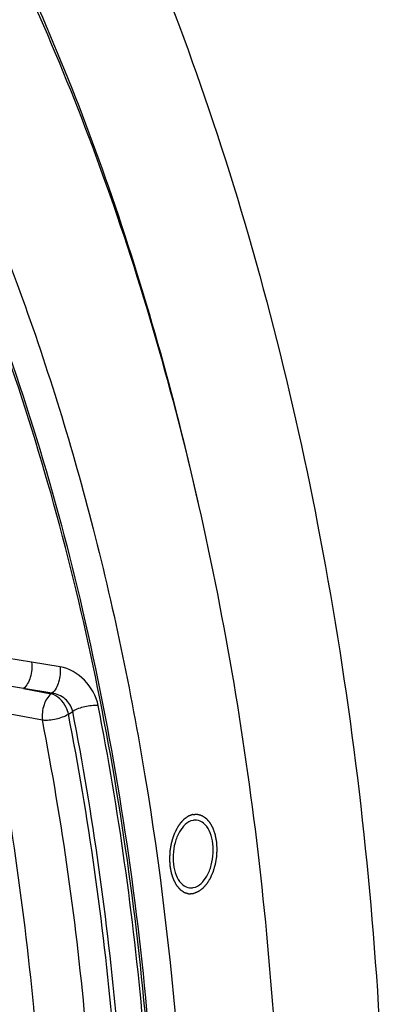
# Model space of a CAD drawing. Units: millimetres. Extents: x 0 to 594, y 0 to 420.
# Drawn here: x 250 to 253, y 91 to 100 of the extents above; entities that cross this region are included whole.
import ezdxf

# ---------------------------------------------------------------- set-up
doc = ezdxf.new("R2010")
doc.units = ezdxf.units.MM
doc.header["$LTSCALE"] = 32.67
doc.layers.get('0').update_dxf_attribs({"linetype": 'CONTINUOUS'})
doc.layers.add('SOLIDES', color=7, linetype='CONTINUOUS')

msp = doc.modelspace()

# ---------------------------------------------------------------- linework, layer by layer
at = {"color": 7, "linetype": 'CONTINUOUS'}
for points, knots in [([(244.355418, 106.79278), (245.012729, 106.457303), (246.295544, 105.571119), (247.949273, 103.781458), (249.368797, 101.538408), (250.521567, 98.901767), (251.381498, 95.938953), (251.927328, 92.726426), (252.145298, 89.347722), (252.029795, 85.891286), (251.58388, 82.44789), (250.81926, 79.108021), (249.755947, 75.959283), (248.421418, 73.083874), (246.849738, 70.556431), (245.078828, 68.442067), (243.151915, 66.796908), (241.733729, 66.013865), (241.022236, 65.729812)], [0, 0, 0, 0, 0.04675743, 0.09767225, 0.15344584, 0.21416032, 0.27941189, 0.34843703, 0.42021768, 0.49356941, 0.56721902, 0.63987692, 0.71030861, 0.77740929, 0.84028643, 0.89835625, 0.95146041, 1, 1, 1, 1]), ([(240.460785, 105.248051), (240.816611, 105.279016), (241.533612, 105.284144), (242.599376, 105.11454), (243.637839, 104.769562), (244.999869, 104.06725), (246.589745, 102.735315), (248.178782, 100.588252), (249.454357, 97.939106), (250.377169, 94.880477), (250.91814, 91.51876), (251.058666, 87.972779), (250.793957, 84.368994), (250.133484, 80.836445), (249.100841, 77.501483), (247.732302, 74.482688), (246.074978, 71.886318), (244.181326, 69.803194), (242.110495, 68.309564), (240.590877, 67.732737), (239.846, 67.580155)], [0, 0, 0, 0, 0.02267921, 0.04529159, 0.06823004, 0.09185968, 0.14225531, 0.19823674, 0.2602993, 0.32803952, 0.40041052, 0.47593385, 0.55287217, 0.62937935, 0.70364196, 0.77402329, 0.83922197, 0.89846079, 0.9517206, 1, 1, 1, 1]), ([(247.865896, 101.50869), (248.627203, 100.384956), (249.556005, 98.469837), (250.409936, 95.714145), (251.059135, 92.607577), (251.368725, 88.482701), (250.97274, 83.47765), (249.840943, 78.66149), (248.309682, 74.978369), (246.764067, 72.416854), (245.154766, 70.310286), (243.709549, 68.994156), (242.666255, 68.337253)], [0, 0, 0, 0, 0.11214056, 0.17366714, 0.23823226, 0.37394929, 0.5137842, 0.65148394, 0.78110337, 0.84142278, 0.89814225, 1, 1, 1, 1]), ([(251.282289, 93.046526), (251.229978, 93.03581), (251.161184, 92.960339), (251.116744, 92.844377), (251.099238, 92.735419), (251.105163, 92.628079), (251.133356, 92.534628), (251.181592, 92.464892), (251.229649, 92.441816), (251.252213, 92.439482)], [0, 0, 0, 0, 0.21796164, 0.36068593, 0.51337278, 0.66271476, 0.79638442, 0.90740486, 1, 1, 1, 1]), ([(251.285116, 92.441188), (251.337427, 92.451904), (251.406221, 92.527375), (251.450661, 92.643337), (251.468167, 92.752295), (251.462242, 92.859635), (251.434049, 92.953086), (251.385813, 93.022822), (251.337756, 93.045898), (251.315192, 93.048232)], [0, 0, 0, 0, 0.21796164, 0.36068593, 0.51337278, 0.66271476, 0.79638442, 0.90740486, 1, 1, 1, 1])]:
    msp.add_open_spline(points, degree=3, knots=knots, dxfattribs=at)
at = {"color": 2, "linetype": 'CONTINUOUS'}
for points, knots in [([(251.282039, 93.099938), (251.278592, 93.098666), (251.273423, 93.096759), (251.266529, 93.094215), (251.261359, 93.092308), (251.25619, 93.0904), (251.251881, 93.088811), (251.248435, 93.087538), (251.245849, 93.086587), (251.243696, 93.085784), (251.242187, 93.085243), (251.241328, 93.084901), (251.240672, 93.084736), (251.240061, 93.084221), (251.239231, 93.083657), (251.237784, 93.082612), (251.235714, 93.081149), (251.233232, 93.079382), (251.229922, 93.077029), (251.225785, 93.074087), (251.220819, 93.070557), (251.215854, 93.067026), (251.211717, 93.064085), (251.208407, 93.061731), (251.205924, 93.059968), (251.203857, 93.058489), (251.202405, 93.057473), (251.201584, 93.056863), (251.200945, 93.056489), (251.200392, 93.055794), (251.199624, 93.05498), (251.198294, 93.053503), (251.196388, 93.051419), (251.194103, 93.048907), (251.191055, 93.045563), (251.187246, 93.04138), (251.182675, 93.036362), (251.178104, 93.031343), (251.174294, 93.027162), (251.171247, 93.023815), (251.168961, 93.021308), (251.167059, 93.01921), (251.165721, 93.017759), (251.164966, 93.016902), (251.164372, 93.016339), (251.163887, 93.01547), (251.163201, 93.014417), (251.162019, 93.012526), (251.160321, 93.009851), (251.158288, 93.006629), (251.155575, 93.002338), (251.152185, 92.996972), (251.148117, 92.990533), (251.144048, 92.984094), (251.140658, 92.978729), (251.137946, 92.974436), (251.135911, 92.971218), (251.13422, 92.96853), (251.133026, 92.966661), (251.132359, 92.965574), (251.131814, 92.964812), (251.131442, 92.963845), (251.130886, 92.962628), (251.12994, 92.960464), (251.128574, 92.957391), (251.126941, 92.953695), (251.124762, 92.94877), (251.122038, 92.942612), (251.11877, 92.935224), (251.115501, 92.927835), (251.112777, 92.921678), (251.110599, 92.916752), (251.108963, 92.913059), (251.107606, 92.909977), (251.106645, 92.907829), (251.106113, 92.906586), (251.105666, 92.905697), (251.105401, 92.904642), (251.104985, 92.903294), (251.104287, 92.900907), (251.103274, 92.897512), (251.102065, 92.893431), (251.100451, 92.887992), (251.098433, 92.881193), (251.096013, 92.873034), (251.093592, 92.864875), (251.091574, 92.858076), (251.089961, 92.852636), (251.088749, 92.848557), (251.087745, 92.845155), (251.08703, 92.84278), (251.08664, 92.841413), (251.086295, 92.840414), (251.086153, 92.839316), (251.085892, 92.837886), (251.085469, 92.835368), (251.084847, 92.83178), (251.084108, 92.82747), (251.08312, 92.821724), (251.081886, 92.814542), (251.080404, 92.805923), (251.078923, 92.797305), (251.077689, 92.790122), (251.076702, 92.784377), (251.07596, 92.780068), (251.075348, 92.776475), (251.074907, 92.773964), (251.074674, 92.772523), (251.074444, 92.771459), (251.074429, 92.770333), (251.074333, 92.768853), (251.074201, 92.766253), (251.073994, 92.762544), (251.073754, 92.758091), (251.07343, 92.752154), (251.073027, 92.744733), (251.072542, 92.735827), (251.072058, 92.726922), (251.071654, 92.719501), (251.071332, 92.713564), (251.071088, 92.709111), (251.070891, 92.705402), (251.07074, 92.702801), (251.070675, 92.701322), (251.070567, 92.700192), (251.070683, 92.699141), (251.070759, 92.697712), (251.070928, 92.695224), (251.071151, 92.691664), (251.071426, 92.687393), (251.071791, 92.681699), (251.072248, 92.674581), (251.072795, 92.66604), (251.073343, 92.657498), (251.073799, 92.65038), (251.074165, 92.644686), (251.074437, 92.640415), (251.07467, 92.636858), (251.074821, 92.634362), (251.074927, 92.632947), (251.07495, 92.631855), (251.075188, 92.630878), (251.07543, 92.629535), (251.075889, 92.627204), (251.076526, 92.623865), (251.077299, 92.619862), (251.078326, 92.614522), (251.07961, 92.607849), (251.081152, 92.599841), (251.082693, 92.591832), (251.083978, 92.585159), (251.085006, 92.57982), (251.085775, 92.575815), (251.086422, 92.572482), (251.086863, 92.570139), (251.087134, 92.568816), (251.087284, 92.567777), (251.087636, 92.566919), (251.088035, 92.565712), (251.088766, 92.563628), (251.089793, 92.560636), (251.091033, 92.557053), (251.092683, 92.552272), (251.094747, 92.546297), (251.097223, 92.539127), (251.0997, 92.531957), (251.101763, 92.525982), (251.103415, 92.521202), (251.104652, 92.517616), (251.105688, 92.514633), (251.106402, 92.512533), (251.106828, 92.511353), (251.107097, 92.51041), (251.107561, 92.509687), (251.108111, 92.508646), (251.109106, 92.50686), (251.110511, 92.50429), (251.112205, 92.501214), (251.11446, 92.49711), (251.117279, 92.491981), (251.120662, 92.485825), (251.124046, 92.47967), (251.126865, 92.47454), (251.129121, 92.470437), (251.130812, 92.467357), (251.132225, 92.4648), (251.133205, 92.462991), (251.133779, 92.461987), (251.134172, 92.461151), (251.134707, 92.460631), (251.135371, 92.459828), (251.136557, 92.458473), (251.138238, 92.456511), (251.14026, 92.454168), (251.142955, 92.45104), (251.146325, 92.447131), (251.150368, 92.44244), (251.154411, 92.437749), (251.15778, 92.43384), (251.160475, 92.430713), (251.162496, 92.428365), (251.164183, 92.426419), (251.165357, 92.425036), (251.166039, 92.424277), (251.166519, 92.423622), (251.16712, 92.423295), (251.167878, 92.422745), (251.169225, 92.421835), (251.171139, 92.420508), (251.173441, 92.418927), (251.176508, 92.416815), (251.180342, 92.414177), (251.184943, 92.41101), (251.189543, 92.407844), (251.193377, 92.405205), (251.196444, 92.403094), (251.198362, 92.401775), (251.199895, 92.400719), (251.201046, 92.399931), (251.202002, 92.399259), (251.202774, 92.398756), (251.203332, 92.398285), (251.203972, 92.39817), (251.204797, 92.397892), (251.205838, 92.397587), (251.207083, 92.397203), (251.208744, 92.396697), (251.210821, 92.396062), (251.214143, 92.395048), (251.218296, 92.39378), (251.223279, 92.392259), (251.228263, 92.390738), (251.232415, 92.38947), (251.235738, 92.388455), (251.237814, 92.387822), (251.239475, 92.387314), (251.240722, 92.386937), (251.241758, 92.386608), (251.242593, 92.38638), (251.243202, 92.386111), (251.243874, 92.386215), (251.244748, 92.386222), (251.245848, 92.386277), (251.247164, 92.386323), (251.248921, 92.386391), (251.251116, 92.386474), (251.254629, 92.386608), (251.25902, 92.386774), (251.264289, 92.386975), (251.269559, 92.387175), (251.276584, 92.387442), (251.281853, 92.387643), (251.285366, 92.387776)], [0, 0, 0, 0, 0.015625, 0.0234375, 0.03125, 0.0390625, 0.046875, 0.05078125, 0.0546875, 0.05859375, 0.06054688, 0.06152344, 0.0625, 0.06347656, 0.06445312, 0.06640625, 0.0703125, 0.07421875, 0.078125, 0.0859375, 0.09375, 0.1015625, 0.109375, 0.11328125, 0.1171875, 0.12109375, 0.12304688, 0.12402344, 0.125, 0.12597656, 0.12695312, 0.12890625, 0.1328125, 0.13671875, 0.140625, 0.1484375, 0.15625, 0.1640625, 0.171875, 0.17578125, 0.1796875, 0.18359375, 0.18554688, 0.18652344, 0.1875, 0.18847656, 0.18945312, 0.19140625, 0.1953125, 0.19921875, 0.203125, 0.2109375, 0.21875, 0.2265625, 0.234375, 0.23828125, 0.2421875, 0.24609375, 0.24804688, 0.24902344, 0.25, 0.25097656, 0.25195312, 0.25390625, 0.2578125, 0.26171875, 0.265625, 0.2734375, 0.28125, 0.2890625, 0.296875, 0.30078125, 0.3046875, 0.30859375, 0.31054688, 0.31152344, 0.3125, 0.31347656, 0.31445312, 0.31640625, 0.3203125, 0.32421875, 0.328125, 0.3359375, 0.34375, 0.3515625, 0.359375, 0.36328125, 0.3671875, 0.37109375, 0.37304688, 0.37402344, 0.375, 0.37597656, 0.37695312, 0.37890625, 0.3828125, 0.38671875, 0.390625, 0.3984375, 0.40625, 0.4140625, 0.421875, 0.42578125, 0.4296875, 0.43359375, 0.43554688, 0.43652344, 0.4375, 0.43847656, 0.43945312, 0.44140625, 0.4453125, 0.44921875, 0.453125, 0.4609375, 0.46875, 0.4765625, 0.484375, 0.48828125, 0.4921875, 0.49609375, 0.49804688, 0.49902344, 0.5, 0.50097656, 0.50195312, 0.50390625, 0.5078125, 0.51171875, 0.515625, 0.5234375, 0.53125, 0.5390625, 0.546875, 0.55078125, 0.5546875, 0.55859375, 0.56054688, 0.56152344, 0.5625, 0.56347656, 0.56445312, 0.56640625, 0.5703125, 0.57421875, 0.578125, 0.5859375, 0.59375, 0.6015625, 0.609375, 0.61328125, 0.6171875, 0.62109375, 0.62304688, 0.62402344, 0.625, 0.62597656, 0.62695312, 0.62890625, 0.6328125, 0.63671875, 0.640625, 0.6484375, 0.65625, 0.6640625, 0.671875, 0.67578125, 0.6796875, 0.68359375, 0.68554688, 0.68652344, 0.6875, 0.68847656, 0.68945312, 0.69140625, 0.6953125, 0.69921875, 0.703125, 0.7109375, 0.71875, 0.7265625, 0.734375, 0.73828125, 0.7421875, 0.74609375, 0.74804688, 0.74902344, 0.75, 0.75097656, 0.75195312, 0.75390625, 0.7578125, 0.76171875, 0.765625, 0.7734375, 0.78125, 0.7890625, 0.796875, 0.80078125, 0.8046875, 0.80859375, 0.81054688, 0.81152344, 0.8125, 0.81347656, 0.81445312, 0.81640625, 0.8203125, 0.82421875, 0.828125, 0.8359375, 0.84375, 0.8515625, 0.859375, 0.86328125, 0.8671875, 0.86914062, 0.87109375, 0.87304688, 0.87402344, 0.875, 0.87597656, 0.87695312, 0.87890625, 0.88085938, 0.8828125, 0.88671875, 0.890625, 0.8984375, 0.90625, 0.9140625, 0.921875, 0.92578125, 0.9296875, 0.93164062, 0.93359375, 0.93554688, 0.93652344, 0.9375, 0.93847656, 0.93945312, 0.94140625, 0.94335938, 0.9453125, 0.94921875, 0.953125, 0.9609375, 0.96875, 0.9765625, 0.984375, 1, 1, 1, 1]), ([(251.282039, 93.099938), (251.285491, 93.100079), (251.290669, 93.100291), (251.297573, 93.100574), (251.30275, 93.100786), (251.307928, 93.100998), (251.312243, 93.101175), (251.315695, 93.101317), (251.317852, 93.101404), (251.319578, 93.101477), (251.320872, 93.101526), (251.321952, 93.101582), (251.322813, 93.101592), (251.323468, 93.101696), (251.324083, 93.101432), (251.324918, 93.101209), (251.325956, 93.100886), (251.327203, 93.100517), (251.328866, 93.100019), (251.330944, 93.099398), (251.33427, 93.098404), (251.338427, 93.097161), (251.343416, 93.095669), (251.348404, 93.094178), (251.352561, 93.092935), (251.355887, 93.091941), (251.357966, 93.091319), (251.359629, 93.090824), (251.360875, 93.090447), (251.361917, 93.090148), (251.362743, 93.089875), (251.363383, 93.089763), (251.363942, 93.089296), (251.364716, 93.088798), (251.365674, 93.088132), (251.366827, 93.087352), (251.368363, 93.086304), (251.370284, 93.084997), (251.373356, 93.082905), (251.377197, 93.08029), (251.381807, 93.077152), (251.386416, 93.074014), (251.390257, 93.071399), (251.39333, 93.069308), (251.39525, 93.067999), (251.396787, 93.066955), (251.397938, 93.066166), (251.398902, 93.065525), (251.399663, 93.064977), (251.400261, 93.064659), (251.400754, 93.06399), (251.401448, 93.063221), (251.402303, 93.062217), (251.403334, 93.06103), (251.404708, 93.059442), (251.406425, 93.057459), (251.409172, 93.054284), (251.412606, 93.050317), (251.416726, 93.045555), (251.420847, 93.040794), (251.424281, 93.036827), (251.427028, 93.033652), (251.42909, 93.031273), (251.430802, 93.029283), (251.432012, 93.027906), (251.432687, 93.027093), (251.433238, 93.026556), (251.433618, 93.025744), (251.434185, 93.024756), (251.435149, 93.022984), (251.436541, 93.020475), (251.438206, 93.017455), (251.440427, 93.013431), (251.443203, 93.0084), (251.446534, 93.002364), (251.449865, 92.996327), (251.452641, 92.991296), (251.454861, 92.987271), (251.456528, 92.984255), (251.457912, 92.981734), (251.458891, 92.979983), (251.459434, 92.978961), (251.459888, 92.978257), (251.460162, 92.977312), (251.46059, 92.976137), (251.461309, 92.97404), (251.462352, 92.971066), (251.463597, 92.967488), (251.465259, 92.96272), (251.467335, 92.956759), (251.469828, 92.949607), (251.47232, 92.942454), (251.474397, 92.936494), (251.476058, 92.931725), (251.477306, 92.92815), (251.47834, 92.925166), (251.479075, 92.923087), (251.479477, 92.921883), (251.479831, 92.921027), (251.479983, 92.919989), (251.480257, 92.918669), (251.480703, 92.916329), (251.481357, 92.913002), (251.482135, 92.909002), (251.483175, 92.903672), (251.484474, 92.897009), (251.486032, 92.889013), (251.487591, 92.881017), (251.48889, 92.874354), (251.489929, 92.869023), (251.49071, 92.865026), (251.491354, 92.861691), (251.491818, 92.859365), (251.492063, 92.858022), (251.492303, 92.857054), (251.492329, 92.855936), (251.492438, 92.854498), (251.492594, 92.851957), (251.492835, 92.84834), (251.493117, 92.843994), (251.493495, 92.838201), (251.493967, 92.830959), (251.494534, 92.822269), (251.4951, 92.813579), (251.495573, 92.806337), (251.49595, 92.800543), (251.496235, 92.796199), (251.496466, 92.792577), (251.496641, 92.790043), (251.49672, 92.788594), (251.496838, 92.78751), (251.496732, 92.786414), (251.49667, 92.784957), (251.496524, 92.782404), (251.496335, 92.778759), (251.4961, 92.774384), (251.495789, 92.768552), (251.4954, 92.76126), (251.494933, 92.752511), (251.494466, 92.743762), (251.494077, 92.736471), (251.493765, 92.730638), (251.493533, 92.726263), (251.493334, 92.722618), (251.493207, 92.720065), (251.493114, 92.718609), (251.493101, 92.717509), (251.492873, 92.716437), (251.492644, 92.714998), (251.492207, 92.712484), (251.491603, 92.70889), (251.490869, 92.704578), (251.489894, 92.698829), (251.488674, 92.691642), (251.48721, 92.683018), (251.485746, 92.674395), (251.484527, 92.667208), (251.483551, 92.661459), (251.48282, 92.657146), (251.482205, 92.653555), (251.481787, 92.651036), (251.481529, 92.649605), (251.481389, 92.648507), (251.481046, 92.647506), (251.480659, 92.646138), (251.479949, 92.643759), (251.478952, 92.640352), (251.477748, 92.636268), (251.476145, 92.630821), (251.474141, 92.624013), (251.471736, 92.615843), (251.469331, 92.607673), (251.467327, 92.600865), (251.465724, 92.595418), (251.464523, 92.591332), (251.463516, 92.587931), (251.462823, 92.585543), (251.462409, 92.58419), (251.46215, 92.58314), (251.461693, 92.582228), (251.461154, 92.580964), (251.460177, 92.578774), (251.458799, 92.575634), (251.457137, 92.571871), (251.454925, 92.566851), (251.452159, 92.560578), (251.448839, 92.55305), (251.44552, 92.545521), (251.442754, 92.539247), (251.440541, 92.534229), (251.438882, 92.530463), (251.437495, 92.527332), (251.436533, 92.525125), (251.43597, 92.523888), (251.435586, 92.522893), (251.435056, 92.522155), (251.434401, 92.521081), (251.433231, 92.519244), (251.431571, 92.516598), (251.429574, 92.513431), (251.426914, 92.509206), (251.423587, 92.503926), (251.419596, 92.497589), (251.415605, 92.491253), (251.412278, 92.485972), (251.409617, 92.481748), (251.407622, 92.478578), (251.405956, 92.475944), (251.404797, 92.474084), (251.404124, 92.473047), (251.403651, 92.472196), (251.403055, 92.471624), (251.402303, 92.470765), (251.400967, 92.469305), (251.399069, 92.467197), (251.396786, 92.464678), (251.393745, 92.461315), (251.389943, 92.457112), (251.385381, 92.452069), (251.380818, 92.447025), (251.377016, 92.442822), (251.373974, 92.43946), (251.371694, 92.436936), (251.369791, 92.434842), (251.368464, 92.433358), (251.367697, 92.432539), (251.367145, 92.431841), (251.366507, 92.431464), (251.365686, 92.430849), (251.364236, 92.429825), (251.362172, 92.428335), (251.359691, 92.426558), (251.356385, 92.424185), (251.352252, 92.42122), (251.347292, 92.417662), (251.342332, 92.414104), (251.338199, 92.411138), (251.334893, 92.408767), (251.332414, 92.406985), (251.330345, 92.405511), (251.328902, 92.404459), (251.328071, 92.403889), (251.327464, 92.403372), (251.326793, 92.4032), (251.325921, 92.40285), (251.324383, 92.402294), (251.322193, 92.401471), (251.319562, 92.400495), (251.316055, 92.39919), (251.311671, 92.39756), (251.30641, 92.395603), (251.301149, 92.393646), (251.294134, 92.391037), (251.288873, 92.389081), (251.285366, 92.387776)], [0, 0, 0, 0, 0.015625, 0.0234375, 0.03125, 0.0390625, 0.046875, 0.05078125, 0.0546875, 0.05664062, 0.05859375, 0.06054688, 0.06152344, 0.0625, 0.06347656, 0.06445312, 0.06640625, 0.06835938, 0.0703125, 0.07421875, 0.078125, 0.0859375, 0.09375, 0.1015625, 0.109375, 0.11328125, 0.1171875, 0.11914062, 0.12109375, 0.12304688, 0.12402344, 0.125, 0.12597656, 0.12695312, 0.12890625, 0.13085938, 0.1328125, 0.13671875, 0.140625, 0.1484375, 0.15625, 0.1640625, 0.171875, 0.17578125, 0.1796875, 0.18164062, 0.18359375, 0.18554688, 0.18652344, 0.1875, 0.18847656, 0.18945312, 0.19140625, 0.19335938, 0.1953125, 0.19921875, 0.203125, 0.2109375, 0.21875, 0.2265625, 0.234375, 0.23828125, 0.2421875, 0.24609375, 0.24804688, 0.24902344, 0.25, 0.25097656, 0.25195312, 0.25390625, 0.2578125, 0.26171875, 0.265625, 0.2734375, 0.28125, 0.2890625, 0.296875, 0.30078125, 0.3046875, 0.30859375, 0.31054688, 0.31152344, 0.3125, 0.31347656, 0.31445312, 0.31640625, 0.3203125, 0.32421875, 0.328125, 0.3359375, 0.34375, 0.3515625, 0.359375, 0.36328125, 0.3671875, 0.37109375, 0.37304688, 0.37402344, 0.375, 0.37597656, 0.37695312, 0.37890625, 0.3828125, 0.38671875, 0.390625, 0.3984375, 0.40625, 0.4140625, 0.421875, 0.42578125, 0.4296875, 0.43359375, 0.43554688, 0.43652344, 0.4375, 0.43847656, 0.43945312, 0.44140625, 0.4453125, 0.44921875, 0.453125, 0.4609375, 0.46875, 0.4765625, 0.484375, 0.48828125, 0.4921875, 0.49609375, 0.49804688, 0.49902344, 0.5, 0.50097656, 0.50195312, 0.50390625, 0.5078125, 0.51171875, 0.515625, 0.5234375, 0.53125, 0.5390625, 0.546875, 0.55078125, 0.5546875, 0.55859375, 0.56054688, 0.56152344, 0.5625, 0.56347656, 0.56445312, 0.56640625, 0.5703125, 0.57421875, 0.578125, 0.5859375, 0.59375, 0.6015625, 0.609375, 0.61328125, 0.6171875, 0.62109375, 0.62304688, 0.62402344, 0.625, 0.62597656, 0.62695312, 0.62890625, 0.6328125, 0.63671875, 0.640625, 0.6484375, 0.65625, 0.6640625, 0.671875, 0.67578125, 0.6796875, 0.68359375, 0.68554688, 0.68652344, 0.6875, 0.68847656, 0.68945312, 0.69140625, 0.6953125, 0.69921875, 0.703125, 0.7109375, 0.71875, 0.7265625, 0.734375, 0.73828125, 0.7421875, 0.74609375, 0.74804688, 0.74902344, 0.75, 0.75097656, 0.75195312, 0.75390625, 0.7578125, 0.76171875, 0.765625, 0.7734375, 0.78125, 0.7890625, 0.796875, 0.80078125, 0.8046875, 0.80859375, 0.81054688, 0.81152344, 0.8125, 0.81347656, 0.81445312, 0.81640625, 0.8203125, 0.82421875, 0.828125, 0.8359375, 0.84375, 0.8515625, 0.859375, 0.86328125, 0.8671875, 0.87109375, 0.87304688, 0.87402344, 0.875, 0.87597656, 0.87695312, 0.87890625, 0.8828125, 0.88671875, 0.890625, 0.8984375, 0.90625, 0.9140625, 0.921875, 0.92578125, 0.9296875, 0.93359375, 0.93554688, 0.93652344, 0.9375, 0.93847656, 0.93945312, 0.94140625, 0.9453125, 0.94921875, 0.953125, 0.9609375, 0.96875, 0.9765625, 0.984375, 1, 1, 1, 1])]:
    msp.add_open_spline(points, degree=3, knots=knots, dxfattribs=at)
at = {"color": 7, "linetype": 'CONTINUOUS'}
for points in [[(251.315192, 93.048232), (251.304268, 93.049363), (251.293048, 93.04873), (251.282289, 93.046526)], [(251.252213, 92.439482), (251.263137, 92.438351), (251.274357, 92.438984), (251.285116, 92.441188)]]:
    msp.add_open_spline(points, degree=3, dxfattribs=at)
at = {"layer": 'SOLIDES', "color": 9, "linetype": 'CONTINUOUS'}
for p, q in [((249.830022, 94.470419), (249.607287, 94.50724)), ((250.085643, 94.428015), (249.830022, 94.470419)), ((249.756901, 94.231884), (249.536829, 94.270554)), ((249.756901, 94.231884), (250.005487, 94.18532)), ((250.012474, 94.189708), (249.756901, 94.231884)), ((250.005487, 94.18532), (250.012474, 94.189708)), ((249.46055, 94.03741), (249.926503, 93.950557)), ((250.161219, 94.00268), (250.199742, 94.026874))]:
    msp.add_line(p, q, dxfattribs=at)
at = {"layer": 'SOLIDES', "color": 7, "linetype": 'CONTINUOUS'}
msp.add_open_spline([(241.385526, 109.403957), (241.805646, 109.378718), (242.648395, 109.260127), (243.880557, 108.880754), (245.071257, 108.304009), (246.624523, 107.256388), (248.40647, 105.446916), (250.160323, 102.688959), (251.538885, 99.386449), (252.500247, 95.648813), (253.014963, 91.599578), (253.066105, 87.37464), (252.652104, 83.116706), (251.786987, 78.969997), (250.499854, 75.074677), (248.833686, 71.561685), (246.84157, 68.547699), (244.586442, 66.133353), (242.48687, 64.655506), (240.757235, 63.887081), (239.887955, 63.638717), (239.45597, 63.550228)], degree=3, knots=[0, 0, 0, 0, 0.02241691, 0.04510248, 0.06840407, 0.09262225, 0.144603, 0.20226274, 0.26573782, 0.33442858, 0.4072148, 0.48263114, 0.5590129, 0.63462591, 0.70779117, 0.77701363, 0.84112553, 0.89945769, 0.95205056, 0.97651369, 1, 1, 1, 1], dxfattribs=at)
at = {"layer": 'SOLIDES', "color": 9, "linetype": 'CONTINUOUS'}
for points, knots in [([(239.249862, 107.669583), (239.890107, 107.800732), (241.204838, 107.905861), (243.165241, 107.532857), (245.021201, 106.642794), (246.411929, 105.522335), (247.433632, 104.422523), (248.433296, 103.130542), (249.538801, 101.254224), (250.596102, 98.706524), (251.110198, 96.870968), (251.32554, 95.912709)], [0, 0, 0, 0, 0.10500162, 0.20914216, 0.31699841, 0.43238585, 0.49380959, 0.55793568, 0.69451739, 0.84220062, 1, 1, 1, 1]), ([(239.831395, 67.583516), (240.557501, 67.732253), (242.037846, 68.287293), (244.063391, 69.720278), (245.923752, 71.718743), (247.563312, 74.212517), (248.932607, 77.118292), (249.986791, 80.338568), (250.690609, 83.764243), (251.020116, 87.278543), (250.964073, 90.761456), (250.524243, 94.094388), (249.715193, 97.164616), (248.561815, 99.869905), (247.099273, 102.119923), (245.616675, 103.585515), (244.327496, 104.424279), (243.340085, 104.880139), (242.319487, 105.171868), (241.62308, 105.254694), (241.276165, 105.268042)], [0, 0, 0, 0, 0.04790441, 0.100601, 0.15907244, 0.22335094, 0.29275198, 0.36608861, 0.44184531, 0.51832344, 0.59377216, 0.66651544, 0.73508467, 0.79836812, 0.85579127, 0.90753803, 0.93166336, 0.95490101, 0.9775615, 1, 1, 1, 1]), ([(249.830022, 94.470419), (249.835934, 94.424956), (249.826591, 94.338841), (249.787482, 94.256713), (249.756901, 94.231884)], [0, 0, 0, 0, 0.53786303, 1, 1, 1, 1]), ([(250.085643, 94.428015), (250.09151, 94.38258), (250.082139, 94.296546), (250.043029, 94.214509), (250.012474, 94.189708)], [0, 0, 0, 0, 0.53792098, 1, 1, 1, 1]), ([(250.429273, 94.079432), (250.412565, 94.164611), (250.324421, 94.321543), (250.167768, 94.414388), (250.085643, 94.428015)], [0, 0, 0, 0, 0.51045108, 1, 1, 1, 1]), ([(250.199742, 94.026874), (250.191346, 94.069572), (250.140243, 94.148496), (250.055572, 94.185831), (250.012474, 94.189708)], [0, 0, 0, 0, 0.50140582, 1, 1, 1, 1]), ([(250.005487, 94.18532), (249.973977, 94.16169), (249.931929, 94.081332), (249.921274, 93.995642), (249.926503, 93.950557)], [0, 0, 0, 0, 0.46460297, 1, 1, 1, 1]), ([(250.161219, 94.00268), (250.157076, 94.023702), (250.13025, 94.100843), (250.064204, 94.170373), (250.005487, 94.18532)], [0, 0, 0, 0, 0.26123717, 1, 1, 1, 1]), ([(249.93562, 90.204743), (249.917597, 90.532492), (249.825477, 91.81715), (249.646946, 93.096012), (249.46055, 94.03741)], [0, 0, 0, 0, 0.2548644, 1, 1, 1, 1]), ([(250.429273, 94.079432), (250.388706, 94.082445), (250.308996, 94.073251), (250.232405, 94.04742), (250.199742, 94.026874)], [0, 0, 0, 0, 0.51319224, 1, 1, 1, 1]), ([(250.669332, 90.238417), (250.651006, 90.562207), (250.558399, 91.831907), (250.382352, 93.095888), (250.199742, 94.026874)], [0, 0, 0, 0, 0.2547524, 1, 1, 1, 1]), ([(250.902958, 90.25794), (250.884472, 90.584554), (250.791058, 91.865325), (250.613476, 93.140328), (250.429273, 94.079432)], [0, 0, 0, 0, 0.2547524, 1, 1, 1, 1]), ([(249.926503, 93.950557), (249.967678, 93.946707), (250.049275, 93.95558), (250.127681, 93.981583), (250.161219, 94.00268)], [0, 0, 0, 0, 0.51070175, 1, 1, 1, 1]), ([(250.390487, 90.207322), (250.37238, 90.527248), (250.28088, 91.781792), (250.106934, 93.030685), (249.926503, 93.950557)], [0, 0, 0, 0, 0.254753, 1, 1, 1, 1]), ([(250.629304, 90.226366), (250.611037, 90.549119), (250.518728, 91.81475), (250.343244, 93.074679), (250.161219, 94.00268)], [0, 0, 0, 0, 0.254753, 1, 1, 1, 1])]:
    msp.add_open_spline(points, degree=3, knots=knots, dxfattribs=at)

doc.saveas('drawing.dxf')
